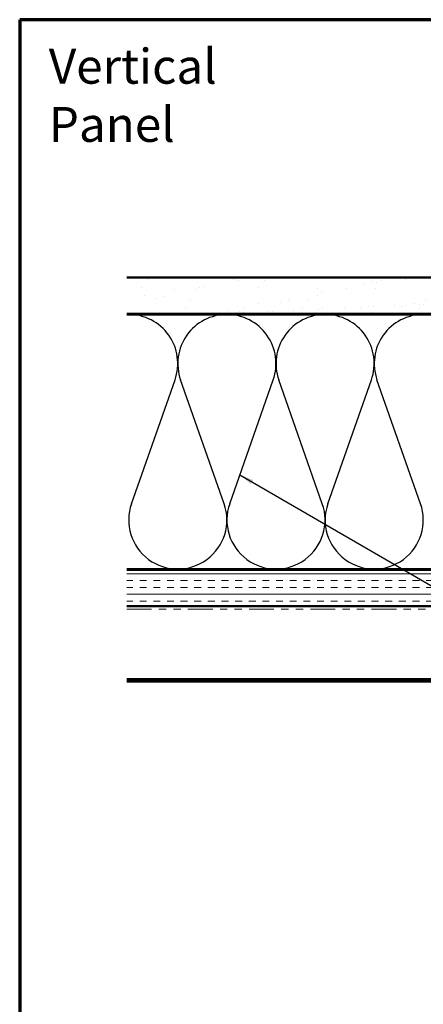
# Model space of a CAD drawing. Units: inches. Extents: x 0.6 to 33.4, y 0.6 to 21.4.
# Drawn here: x 0.6 to 6.1, y 7.9 to 21.4 of the extents above; entities that cross this region are included whole.
import ezdxf

# ---------------------------------------------------------------- set-up
doc = ezdxf.new("R2010")
doc.units = ezdxf.units.IN
doc.header["$LTSCALE"] = 2
doc.header["$MEASUREMENT"] = 0
doc.linetypes.add('DOUBLE_DASH_CHAIN', pattern=[1.2403, 0.6614, -0.0827, 0.1654, -0.0827, 0.1654, -0.0827])
doc.layers.get('0').update_dxf_attribs({"lineweight": 13})
for name, color, linetype, lineweight in [('Border (ANSI)', 7, 'Continuous', 70), ('Hatch (ANSI)', 7, 'Continuous', 18), ('Sketch Geometry (ANSI)', 7, 'Continuous', 25), ('Symbol (ANSI)', 7, 'Continuous', 25), ('Visible (ANSI)', 7, 'Continuous', 50)]:
    doc.layers.add(name, color=color, linetype=linetype, lineweight=lineweight)
doc.styles.add('Note Text (ANSI)', font='tahoma.ttf')
doc.dimstyles.new('Default (ANSI)$7', dxfattribs={"dimscale": 2, "dimtxt": 0.12, "dimasz": 0.098425, "dimexe": 0.125, "dimexo": 0.0625, "dimgap": 0.031496, "dimtad": 0, "dimtih": 1, "dimtoh": 1, "dimrnd": 1e-08, "dimzin": 4, "dimdsep": 46, "dimtxsty": 'Note Text (ANSI)', "dimcen": 0.09, "dimdle": 0.393701, "dimclrd": 256, "dimclre": 256, "dimclrt": 256, "dimadec": 0, "dimazin": 1, "dimtfac": 1, "dimtofl": 0, "dimtmove": 0, "dimatfit": 3, "dimfxl": 1, "dimtolj": 1, "dimtzin": 4, "dimlwd": -1, "dimlwe": -1, "dimarcsym": 0})

# ---------------------------------------------------------------- blocks, each defined once
blk = doc.blocks.new('Borders ATAS Border - Note')
at = {"layer": 'Border (ANSI)'}
for p, q in [((0.3, 10.7), (0.3, 0.3)), ((16.7, 10.7), (0.3, 10.7))]:
    blk.add_line(p, q, dxfattribs=at)

msp = doc.modelspace()

# ---------------------------------------------------------------- hatches: boundary and pattern name
at = {"layer": 'Hatch (ANSI)', "true_color": 0x804000}
h = msp.add_hatch(dxfattribs=at)
h.set_pattern_fill('AR-SAND', color=36, scale=0.25, angle=45, style=0)
h.paths.add_polyline_path([(2.07203, 17.85645), (14.24818, 17.85645), (14.24818, 17.35645), (2.07203, 17.35645)])
h = msp.add_hatch(dxfattribs=at)
h.set_pattern_fill('INSUL', color=36, scale=0.75, style=0)
h.paths.add_polyline_path([(2.07203, 13.83645), (14.24818, 13.83645), (14.24818, 13.33645), (2.07203, 13.33645)])

# ---------------------------------------------------------------- linework, layer by layer
at = {"layer": 'Sketch Geometry (ANSI)', "color": 150, "true_color": 0x0080ff}
for p, q in [((2.13641, 14.74537), (2.73496, 16.44753)), ((3.40996, 14.74537), (2.81141, 16.44753)), ((3.48641, 14.74537), (4.08496, 16.44753)), ((4.75996, 14.74537), (4.16141, 16.44753)), ((4.83641, 14.74537), (5.43496, 16.44753)), ((6.10996, 14.74537), (5.51141, 16.44753))]:
    msp.add_line(p, q, dxfattribs=at)
for centre, start, end in [((2.09818, 16.67145), 340.626098, 90), ((3.44818, 16.67145), 90, 199.373902), ((3.44818, 16.67145), 340.626098, 90), ((4.79818, 16.67145), 90, 199.373902), ((4.79818, 16.67145), 340.626098, 90), ((6.14818, 16.67145), 90, 199.373902), ((2.77318, 14.52145), 160.626098, 19.373902), ((4.12318, 14.52145), 160.626098, 19.373902), ((5.47318, 14.52145), 160.626098, 19.373902)]:
    msp.add_arc(centre, 0.675, start, end, dxfattribs=at)
at = {"layer": 'Visible (ANSI)', "color": 36, "true_color": 0x804000}
for p, q in [((2.07203, 17.85645), (14.24818, 17.85645)), ((14.24818, 17.35645), (2.07203, 17.35645)), ((2.07203, 13.83645), (14.24818, 13.83645)), ((14.24818, 13.33645), (2.07203, 13.33645))]:
    msp.add_line(p, q, dxfattribs=at)
at = {"layer": 'Visible (ANSI)', "color": 150, "true_color": 0x0080ff}
for p, q in [((14.24818, 17.34645), (2.07203, 17.34645)), ((2.07203, 13.84645), (14.24818, 13.84645))]:
    msp.add_line(p, q, dxfattribs=at)
at = {"layer": 'Visible (ANSI)', "color": 30, "linetype": 'DOUBLE_DASH_CHAIN', "lineweight": 18, "ltscale": 0.257878, "true_color": 0xff8000}
for p, q in [((14.22618, 13.32645), (2.07203, 13.32645)), ((2.07203, 13.29445), (14.22618, 13.29445))]:
    msp.add_line(p, q, dxfattribs=at)
at = {"layer": 'Visible (ANSI)', "color": 5, "true_color": 0x0000ff}
for p, q in [((2.07203, 12.33345), (7.95493, 12.33345)), ((2.07203, 12.30145), (7.95493, 12.30145))]:
    msp.add_line(p, q, dxfattribs=at)

# ---------------------------------------------------------------- block references
at = {"xscale": 2, "yscale": 2, "zscale": 2}
msp.add_blockref('Borders ATAS Border - Note', (0, 0), dxfattribs=at)

# ---------------------------------------------------------------- texts
at = {"layer": 'Symbol (ANSI)', "insert": (1, 21), "char_height": 0.48, "width": 3.9364668, "attachment_point": 1, "style": 'Note Text (ANSI)'}
msp.add_mtext('{\\fTahoma|b0|i0;\\H0.4800;Vertical Panel}', dxfattribs=at)

# ---------------------------------------------------------------- leaders
at = {"layer": 'Symbol (ANSI)', "annotation_type": 0, "has_hookline": 1, "hookline_direction": 0, "text_width": 1.40083}
msp.add_leader([(3.62567, 15.14141), (16.79736, 7.50036), (16.99421, 7.50036)], dimstyle='Default (ANSI)$7', override={"dimtad": 0}, dxfattribs=at)

doc.saveas('drawing.dxf')
